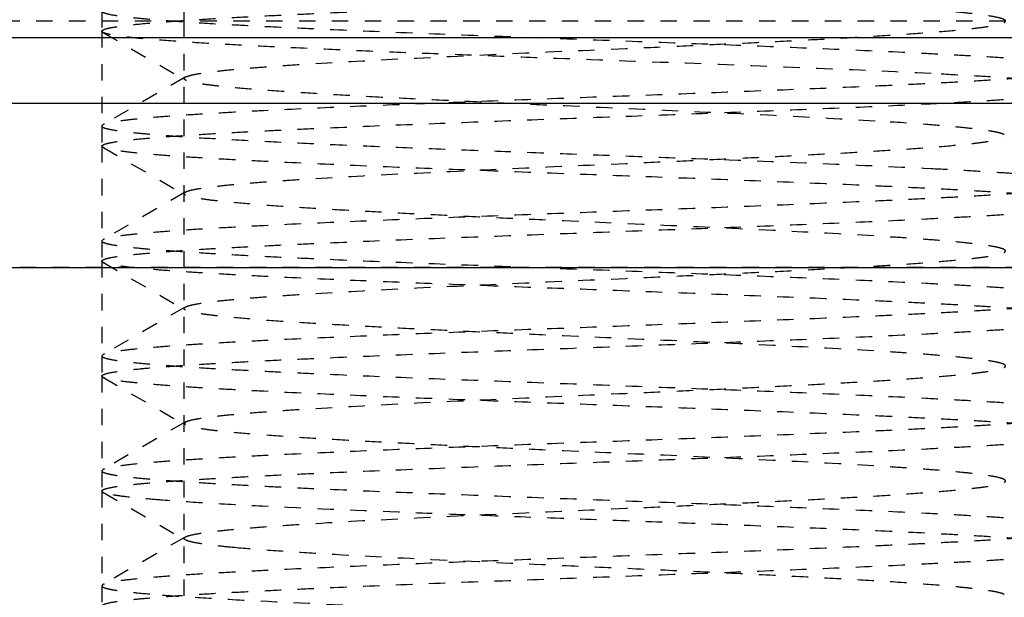
# Model space of a CAD drawing. Units: millimetres. Extents: x 210199 to 211673, y -29013 to -27123.
# Drawn here: x 210726 to 210732, y -27444 to -27441 of the extents above; entities that cross this region are included whole.
import ezdxf

# ---------------------------------------------------------------- set-up
doc = ezdxf.new("R2010")
doc.units = ezdxf.units.MM
doc.linetypes.add('HIDDEN', pattern=[0.2, 0.1, -0.1])
doc.layers.get('DEFPOINTS').update_dxf_attribs({"color": 4})
for name, color, linetype in [('02___PRT_ALL_AXES', 7, 'Continuous'), ('DEFAULT_2', 8, 'HIDDEN'), ('DIM', 7, 'Continuous')]:
    doc.layers.add(name, color=color, linetype=linetype)
doc.styles.get("Standard").update_dxf_attribs({"font": 'arial.ttf'})
doc.dimstyles.new('平面图', dxfattribs={"dimscale": 10, "dimtxt": 3, "dimasz": 1.5, "dimexe": 0.5, "dimexo": 0.2, "dimgap": 1, "dimtad": 1, "dimdec": 0, "dimdsep": 46, "dimtxsty": 'Standard', "dimcen": 0, "dimclrd": 256, "dimclre": 256, "dimclrt": 256, "dimazin": 2, "dimtfac": 1, "dimtdec": 0, "dimtmove": 0, "dimatfit": 3, "dimfxl": 1, "dimtzin": 0, "dimarcsym": 1})

# ---------------------------------------------------------------- blocks, each defined once
blk = doc.blocks.new('*D11')
at = {"layer": 'DEFPOINTS', "color": 0, "transparency": 16777216}
for p in [(211331.5557, -27430.4404), (210561.4826, -27447.7035), (211331.5557, -27536.9313)]:
    blk.add_point(p, dxfattribs=at)
at = {"layer": 'DIM', "lineweight": -2, "transparency": 16777216}
for p, q in [((211331.5557, -27432.4404), (211331.5557, -27541.9313)), ((210561.4826, -27449.7035), (210561.4826, -27541.9313)), ((210576.4826, -27536.9313), (211316.5557, -27536.9313))]:
    blk.add_line(p, q, dxfattribs=at)
at = {"layer": 'DIM', "transparency": 16777216}
for points in [[(210576.4826, -27534.4313), (210576.4826, -27539.4313), (210561.4826, -27536.9313)], [(211316.5557, -27534.4313), (211316.5557, -27539.4313), (211331.5557, -27536.9313)]]:
    blk.add_solid(points, dxfattribs=at)
at = {"layer": 'DIM', "transparency": 16777216, "insert": (210946.5191, -27511.6141), "char_height": 30, "attachment_point": 5}
blk.add_mtext('770', dxfattribs=at)
blk = doc.blocks.new('CG200A')
at = {"color": 7, "linetype": 'Continuous'}
for p, q in [((-33, 7.5), (-21, 7.5)), ((-75, 6.5), (-11, 6.5))]:
    blk.add_line(p, q, dxfattribs=at)
at = {"layer": '02___PRT_ALL_AXES', "color": 8, "linetype": 'HIDDEN'}
blk.add_line((-21, 6.5), (-33, 6.5), dxfattribs=at)
at = {"layer": 'DEFAULT_2', "color": 8, "linetype": 'HIDDEN'}
for p, q in [((-29.5, 10.9), (-29.5, 8)), ((-30, 8.0613), (-30, 7.9387)), ((-21.5, 8), (-32.5, 8)), ((-29.5, 8), (-29.5, -1.5)), ((-29.9938, 7.9315), (-30, 7.9387)), ((-30, 7.9387), (-30, 7.3613)), ((-29.9938, 7.9315), (-29.4926, 7.6414)), ((-29.4926, 7.6586), (-29.9938, 7.3685)), ((-29.9938, 7.3685), (-30, 7.3613)), ((-30, 7.3613), (-30, 7.2387)), ((-29.9938, 7.2315), (-30, 7.2387)), ((-30, 7.2387), (-30, 6.6613)), ((-29.9938, 7.2315), (-29.4926, 6.9414)), ((-29.4926, 6.9586), (-29.9938, 6.6685)), ((-29.9938, 6.6685), (-30, 6.6613)), ((-30, 6.6613), (-30, 6.5387)), ((-29.9938, 6.5315), (-30, 6.5387)), ((-30, 6.5387), (-30, 5.9613)), ((-29.9938, 6.5315), (-29.4926, 6.2414)), ((-29.4926, 6.2586), (-29.9938, 5.9685)), ((-29.9938, 5.9685), (-30, 5.9613)), ((-30, 5.9613), (-30, 5.8387)), ((-29.9938, 5.8315), (-30, 5.8387)), ((-30, 5.8387), (-30, 5.2613)), ((-29.9938, 5.8315), (-29.4926, 5.5414)), ((-29.4926, 5.5586), (-29.9938, 5.2685)), ((-29.4926, 5.5414), (-29.4926, 5.5586)), ((-29.9938, 5.2685), (-30, 5.2613)), ((-30, 5.2613), (-30, 5.1387)), ((-29.9938, 5.1315), (-30, 5.1387)), ((-30, 5.1387), (-30, 4.5613)), ((-29.9938, 5.1315), (-29.4926, 4.8414)), ((-29.4926, 4.8586), (-29.9938, 4.5685)), ((-29.9938, 4.5685), (-30, 4.5613)), ((-30, 4.5613), (-30, 4.4387))]:
    blk.add_line(p, q, dxfattribs=at)
for points, knots in [([(-24.5074, 8.0086), (-24.5111, 8.0107), (-24.5206, 8.0146), (-24.5469, 8.0222), (-24.5932, 8.031), (-24.6644, 8.041), (-24.7558, 8.0512), (-24.8668, 8.0614), (-24.9964, 8.0716), (-25.1434, 8.0819), (-25.4381, 8.1005), (-25.904, 8.1251), (-26.5479, 8.155), (-27.1157, 8.1801), (-27.5745, 8.2007), (-27.9061, 8.2162), (-28.22, 8.2316), (-28.5101, 8.247), (-28.7706, 8.2623), (-28.9964, 8.2776), (-29.1608, 8.2909), (-29.2717, 8.3018), (-29.3385, 8.3095), (-29.3939, 8.3171), (-29.4376, 8.3247), (-29.4694, 8.3321), (-29.4865, 8.3379), (-29.4926, 8.3414)], [0, 0, 0, 0, 0.002558, 0.006132, 0.016393, 0.030795, 0.049244, 0.071591, 0.09765, 0.127199, 0.159984, 0.274791, 0.407108, 0.54665, 0.615738, 0.682564, 0.745824, 0.804282, 0.856798, 0.902353, 0.940062, 0.955743, 0.969207, 0.980396, 0.989261, 0.995788, 1, 1, 1, 1]), ([(-30, 7.9387), (-30, 7.9408), (-29.9952, 7.9459), (-29.9768, 7.9533), (-29.9358, 7.9625), (-29.8675, 7.9724), (-29.7723, 7.9828), (-29.6517, 7.9932), (-29.5066, 8.0037), (-29.3384, 8.0143), (-29.1485, 8.0249), (-28.9388, 8.0355), (-28.6253, 8.0502), (-28.1996, 8.0681), (-27.6596, 8.0891), (-27.0952, 8.1102), (-26.5273, 8.1312), (-25.9769, 8.1522), (-25.4642, 8.1732), (-25.0692, 8.1912), (-24.7862, 8.206), (-24.6033, 8.2166), (-24.4426, 8.2271), (-24.3055, 8.2376), (-24.1933, 8.2481), (-24.1158, 8.2572), (-24.0671, 8.2649), (-24.0406, 8.2701), (-24.0209, 8.2752), (-24.0102, 8.2792), (-24.0062, 8.2815)], [0, 0, 0, 0, 0.001061, 0.003007, 0.010129, 0.021691, 0.037635, 0.057833, 0.082107, 0.110236, 0.141965, 0.177002, 0.215025, 0.298604, 0.389628, 0.484749, 0.58046, 0.673235, 0.759663, 0.836562, 0.870537, 0.901103, 0.92798, 0.950923, 0.969728, 0.98423, 0.989831, 0.994323, 0.997704, 1, 1, 1, 1]), ([(-30, 8.0613), (-30, 8.0592), (-29.9952, 8.0541), (-29.9768, 8.0467), (-29.9358, 8.0375), (-29.8675, 8.0276), (-29.7723, 8.0172), (-29.6517, 8.0068), (-29.5066, 7.9963), (-29.3384, 7.9857), (-29.1485, 7.9751), (-28.9388, 7.9645), (-28.6253, 7.9498), (-28.1996, 7.9319), (-27.6596, 7.9109), (-27.0952, 7.8898), (-26.5273, 7.8688), (-25.9769, 7.8478), (-25.4641, 7.8268), (-25.0692, 7.8088), (-24.7862, 7.794), (-24.6033, 7.7834), (-24.4426, 7.7729), (-24.3055, 7.7624), (-24.1933, 7.7519), (-24.1158, 7.7428), (-24.0671, 7.7351), (-24.0406, 7.7299), (-24.0209, 7.7248), (-24.0102, 7.7208), (-24.0062, 7.7185)], [0, 0, 0, 0, 0.001061, 0.003007, 0.010129, 0.021691, 0.037635, 0.057832, 0.082106, 0.110235, 0.141964, 0.177002, 0.215026, 0.298605, 0.38963, 0.484751, 0.580464, 0.673239, 0.759666, 0.836564, 0.870538, 0.901104, 0.927981, 0.950924, 0.969729, 0.98423, 0.989831, 0.994323, 0.997704, 1, 1, 1, 1]), ([(-29.4926, 7.6586), (-29.4889, 7.6607), (-29.4794, 7.6646), (-29.4531, 7.6722), (-29.4068, 7.681), (-29.3356, 7.691), (-29.2442, 7.7012), (-29.1332, 7.7114), (-29.0036, 7.7216), (-28.8566, 7.7319), (-28.5619, 7.7505), (-28.096, 7.7751), (-27.4521, 7.805), (-26.8843, 7.8301), (-26.4255, 7.8507), (-26.0939, 7.8662), (-25.78, 7.8816), (-25.4899, 7.897), (-25.2294, 7.9123), (-25.0036, 7.9276), (-24.8392, 7.9409), (-24.7283, 7.9518), (-24.6615, 7.9595), (-24.6061, 7.9671), (-24.5624, 7.9747), (-24.5306, 7.9821), (-24.5135, 7.9879), (-24.5074, 7.9914)], [0, 0, 0, 0, 0.002559, 0.006132, 0.016393, 0.030795, 0.049244, 0.071591, 0.097651, 0.127199, 0.159984, 0.274791, 0.407109, 0.54665, 0.615738, 0.682564, 0.745824, 0.804282, 0.856799, 0.902352, 0.940061, 0.955744, 0.969207, 0.980395, 0.989263, 0.995787, 1, 1, 1, 1]), ([(-24.5074, 7.9914), (-24.5041, 7.9933), (-24.4959, 8), (-24.5041, 8.0067), (-24.5074, 8.0086)], [0, 0, 0, 0, 0.499958, 1, 1, 1, 1]), ([(-24.9529, 7.68), (-25.1834, 7.6917), (-25.6802, 7.7136), (-26.4581, 7.7437), (-27.1444, 7.769), (-27.6988, 7.7898), (-28.0992, 7.8053), (-28.4778, 7.8209), (-28.8271, 7.8364), (-29.1401, 7.8518), (-29.4105, 7.8672), (-29.6067, 7.8805), (-29.7384, 7.8916), (-29.8171, 7.8993), (-29.8818, 7.907), (-29.9324, 7.9145), (-29.9682, 7.922), (-29.9873, 7.9278), (-29.9938, 7.9315)], [0, 0, 0, 0, 0.137115, 0.295438, 0.462476, 0.545136, 0.62503, 0.700574, 0.770269, 0.832733, 0.886728, 0.931193, 0.949571, 0.965261, 0.978185, 0.988293, 0.995555, 1, 1, 1, 1]), ([(-24, 7.7113), (-24, 7.7092), (-24.0048, 7.7041), (-24.0232, 7.6967), (-24.0642, 7.6875), (-24.1325, 7.6776), (-24.2277, 7.6672), (-24.3483, 7.6568), (-24.4934, 7.6463), (-24.6616, 7.6357), (-24.8515, 7.6251), (-25.0612, 7.6145), (-25.3747, 7.5998), (-25.8004, 7.5819), (-26.3405, 7.5609), (-26.9048, 7.5398), (-27.4727, 7.5188), (-28.0232, 7.4978), (-28.5359, 7.4768), (-28.9308, 7.4588), (-29.2138, 7.444), (-29.3967, 7.4334), (-29.5574, 7.4229), (-29.6945, 7.4124), (-29.8067, 7.4019), (-29.8842, 7.3928), (-29.9329, 7.3851), (-29.9594, 7.3799), (-29.9791, 7.3748), (-29.9898, 7.3708), (-29.9938, 7.3685)], [0, 0, 0, 0, 0.001061, 0.003007, 0.01013, 0.021691, 0.037636, 0.057833, 0.082107, 0.110236, 0.141966, 0.177004, 0.215029, 0.298612, 0.389637, 0.484757, 0.580469, 0.673244, 0.759669, 0.836564, 0.870537, 0.901104, 0.92798, 0.950924, 0.969729, 0.98423, 0.989832, 0.994323, 0.997704, 1, 1, 1, 1]), ([(-24, 7.5887), (-24, 7.591), (-24.0036, 7.5945), (-24.0093, 7.5976), (-24.0198, 7.6018), (-24.0378, 7.6066), (-24.0794, 7.615), (-24.1505, 7.6246), (-24.258, 7.6357), (-24.3943, 7.6468), (-24.558, 7.658), (-24.7472, 7.6693), (-24.8818, 7.6764), (-24.9529, 7.68)], [0, 0, 0, 0, 0.007211, 0.013126, 0.020874, 0.042133, 0.071258, 0.1531, 0.265915, 0.408597, 0.579724, 0.777611, 1, 1, 1, 1]), ([(-29.4926, 7.6414), (-29.4959, 7.6433), (-29.5041, 7.65), (-29.4959, 7.6567), (-29.4926, 7.6586)], [0, 0, 0, 0, 0.500032, 1, 1, 1, 1]), ([(-25.2941, 7.3913), (-25.485, 7.403), (-25.8964, 7.4247), (-26.5406, 7.4547), (-27.1092, 7.4798), (-27.5689, 7.5005), (-27.9014, 7.516), (-28.2161, 7.5314), (-28.507, 7.5468), (-28.7683, 7.5622), (-28.9948, 7.5775), (-29.1598, 7.5908), (-29.2711, 7.6018), (-29.3381, 7.6094), (-29.3936, 7.6171), (-29.4375, 7.6246), (-29.4693, 7.6321), (-29.4865, 7.6379), (-29.4926, 7.6414)], [0, 0, 0, 0, 0.136318, 0.293657, 0.459757, 0.542038, 0.621649, 0.697028, 0.766698, 0.829296, 0.8836, 0.928557, 0.94725, 0.963303, 0.976638, 0.987207, 0.994984, 1, 1, 1, 1]), ([(-30, 7.2387), (-30, 7.2408), (-29.9952, 7.2459), (-29.9768, 7.2533), (-29.9358, 7.2625), (-29.8675, 7.2724), (-29.7723, 7.2828), (-29.6517, 7.2932), (-29.5066, 7.3037), (-29.3384, 7.3143), (-29.1485, 7.3249), (-28.9388, 7.3355), (-28.6253, 7.3502), (-28.1996, 7.3681), (-27.6595, 7.3891), (-27.0952, 7.4102), (-26.5273, 7.4312), (-25.9769, 7.4522), (-25.4642, 7.4732), (-25.0692, 7.4912), (-24.7862, 7.506), (-24.6034, 7.5166), (-24.4426, 7.5271), (-24.3055, 7.5376), (-24.1933, 7.5481), (-24.1158, 7.5572), (-24.0671, 7.5649), (-24.0406, 7.5701), (-24.0209, 7.5752), (-24.0102, 7.5792), (-24.0062, 7.5815)], [0, 0, 0, 0, 0.001061, 0.003007, 0.01013, 0.021692, 0.037637, 0.057835, 0.08211, 0.110239, 0.141969, 0.177007, 0.215032, 0.298615, 0.389639, 0.484756, 0.580465, 0.67324, 0.759666, 0.836561, 0.870534, 0.9011, 0.927977, 0.950922, 0.969728, 0.984229, 0.989831, 0.994323, 0.997704, 1, 1, 1, 1]), ([(-24.5074, 7.3086), (-24.5111, 7.3107), (-24.5205, 7.3146), (-24.5466, 7.3222), (-24.5925, 7.3309), (-24.663, 7.3409), (-24.7536, 7.3509), (-24.8635, 7.3611), (-25.0457, 7.3756), (-25.1914, 7.3851), (-25.2941, 7.3913)], [0, 0, 0, 0, 0.016041, 0.038417, 0.102586, 0.192625, 0.307903, 0.447531, 0.61039, 1, 1, 1, 1]), ([(-30, 7.3613), (-30, 7.3598), (-29.9976, 7.3562), (-29.9911, 7.3526), (-29.9811, 7.3486), (-29.9602, 7.3427), (-29.9243, 7.3359), (-29.8696, 7.328), (-29.7999, 7.3202), (-29.7155, 7.3122), (-29.6167, 7.3042), (-29.4582, 7.2929), (-29.2287, 7.2792), (-28.9194, 7.2634), (-28.5698, 7.2474), (-28.1872, 7.2315), (-27.7796, 7.2155), (-27.3557, 7.1995), (-26.9243, 7.1835), (-26.3602, 7.1625), (-25.7032, 7.1372), (-25.1906, 7.1147), (-24.9529, 7.1027)], [0, 0, 0, 0, 0.000889, 0.002306, 0.004411, 0.007249, 0.015172, 0.026096, 0.039984, 0.056775, 0.076381, 0.098708, 0.151038, 0.212679, 0.282343, 0.358569, 0.439756, 0.524201, 0.610134, 0.695751, 0.858888, 1, 1, 1, 1]), ([(-29.4926, 6.9586), (-29.4889, 6.9607), (-29.4794, 6.9646), (-29.4531, 6.9722), (-29.4068, 6.981), (-29.3356, 6.991), (-29.2442, 7.0012), (-29.1332, 7.0114), (-29.0036, 7.0216), (-28.8566, 7.0319), (-28.5619, 7.0505), (-28.096, 7.0751), (-27.4521, 7.105), (-26.8843, 7.1301), (-26.4255, 7.1507), (-26.0939, 7.1662), (-25.78, 7.1816), (-25.4899, 7.197), (-25.2294, 7.2123), (-25.0036, 7.2276), (-24.8392, 7.2409), (-24.7283, 7.2518), (-24.6615, 7.2595), (-24.6061, 7.2671), (-24.5624, 7.2747), (-24.5306, 7.2821), (-24.5135, 7.2879), (-24.5074, 7.2914)], [0, 0, 0, 0, 0.002558, 0.006131, 0.016393, 0.030794, 0.049244, 0.07159, 0.09765, 0.127199, 0.159984, 0.274791, 0.407108, 0.54665, 0.615738, 0.682564, 0.745823, 0.804281, 0.856798, 0.902353, 0.940061, 0.955743, 0.969206, 0.980395, 0.989261, 0.995787, 1, 1, 1, 1]), ([(-24, 6.8887), (-24, 6.8908), (-24.0048, 6.8959), (-24.0232, 6.9033), (-24.0642, 6.9125), (-24.1325, 6.9224), (-24.2277, 6.9328), (-24.3483, 6.9432), (-24.4934, 6.9537), (-24.6616, 6.9643), (-24.8515, 6.9749), (-25.0612, 6.9855), (-25.3747, 7.0002), (-25.8004, 7.0181), (-26.3405, 7.0391), (-26.9048, 7.0602), (-27.4727, 7.0812), (-28.0232, 7.1022), (-28.5359, 7.1232), (-28.9308, 7.1412), (-29.2138, 7.156), (-29.3967, 7.1666), (-29.5574, 7.1771), (-29.6945, 7.1876), (-29.8067, 7.1981), (-29.8842, 7.2072), (-29.9329, 7.2149), (-29.9594, 7.2201), (-29.9791, 7.2252), (-29.9898, 7.2292), (-29.9938, 7.2315)], [0, 0, 0, 0, 0.001061, 0.003007, 0.010129, 0.021691, 0.037636, 0.057833, 0.082107, 0.110236, 0.141966, 0.177004, 0.215029, 0.298612, 0.389636, 0.484757, 0.580469, 0.673244, 0.759669, 0.836564, 0.870538, 0.901104, 0.92798, 0.950924, 0.969729, 0.98423, 0.989832, 0.994323, 0.997704, 1, 1, 1, 1]), ([(-24.9529, 7.1027), (-24.8871, 7.0993), (-24.7619, 7.0927), (-24.5847, 7.0823), (-24.4291, 7.0719), (-24.2963, 7.0616), (-24.1877, 7.0513), (-24.1127, 7.0424), (-24.0655, 7.0348), (-24.0397, 7.0297), (-24.0206, 7.0247), (-24.0101, 7.0207), (-24.0062, 7.0185)], [0, 0, 0, 0, 0.207886, 0.394925, 0.559253, 0.699495, 0.814472, 0.903189, 0.937495, 0.965036, 0.985821, 1, 1, 1, 1]), ([(-24, 7.0113), (-24, 7.0092), (-24.0048, 7.0041), (-24.0232, 6.9967), (-24.0642, 6.9875), (-24.1325, 6.9776), (-24.2277, 6.9672), (-24.3483, 6.9568), (-24.4934, 6.9463), (-24.6616, 6.9357), (-24.8515, 6.9251), (-25.0612, 6.9145), (-25.3747, 6.8998), (-25.8004, 6.8819), (-26.3404, 6.8609), (-26.9048, 6.8398), (-27.4727, 6.8188), (-28.0231, 6.7978), (-28.5358, 6.7768), (-28.9308, 6.7588), (-29.2138, 6.744), (-29.3966, 6.7334), (-29.5574, 6.7229), (-29.6945, 6.7124), (-29.8067, 6.7019), (-29.8842, 6.6928), (-29.9329, 6.6851), (-29.9594, 6.6799), (-29.9791, 6.6748), (-29.9898, 6.6708), (-29.9938, 6.6685)], [0, 0, 0, 0, 0.001061, 0.003007, 0.01013, 0.021692, 0.037637, 0.057835, 0.08211, 0.110239, 0.141968, 0.177005, 0.215028, 0.298608, 0.389632, 0.48475, 0.580459, 0.673233, 0.759661, 0.836559, 0.870534, 0.9011, 0.927977, 0.950922, 0.969728, 0.984229, 0.989831, 0.994323, 0.997704, 1, 1, 1, 1]), ([(-29.4926, 6.9414), (-29.4959, 6.9433), (-29.5041, 6.95), (-29.4959, 6.9567), (-29.4926, 6.9586)], [0, 0, 0, 0, 0.499982, 1, 1, 1, 1]), ([(-24.5074, 6.6086), (-24.5111, 6.6107), (-24.5206, 6.6146), (-24.5469, 6.6222), (-24.5932, 6.631), (-24.6644, 6.641), (-24.7558, 6.6512), (-24.8668, 6.6614), (-24.9964, 6.6716), (-25.1434, 6.6819), (-25.4381, 6.7005), (-25.904, 6.7251), (-26.5479, 6.755), (-27.1157, 6.7801), (-27.5745, 6.8007), (-27.9061, 6.8162), (-28.22, 6.8316), (-28.5101, 6.847), (-28.7706, 6.8623), (-28.9964, 6.8776), (-29.1608, 6.8909), (-29.2717, 6.9018), (-29.3385, 6.9095), (-29.3939, 6.9171), (-29.4376, 6.9247), (-29.4694, 6.9321), (-29.4865, 6.9379), (-29.4926, 6.9414)], [0, 0, 0, 0, 0.00256, 0.006133, 0.016393, 0.030796, 0.049244, 0.071592, 0.097651, 0.1272, 0.159985, 0.274792, 0.407109, 0.546651, 0.615739, 0.682565, 0.745824, 0.804283, 0.856799, 0.902353, 0.940062, 0.955743, 0.969208, 0.980395, 0.989263, 0.995788, 1, 1, 1, 1]), ([(-30, 6.5387), (-30, 6.5408), (-29.9952, 6.5459), (-29.9768, 6.5533), (-29.9358, 6.5625), (-29.8675, 6.5724), (-29.7723, 6.5828), (-29.6517, 6.5932), (-29.5066, 6.6037), (-29.3384, 6.6143), (-29.1485, 6.6249), (-28.9388, 6.6355), (-28.6253, 6.6502), (-28.1996, 6.6681), (-27.6596, 6.6891), (-27.0952, 6.7102), (-26.5273, 6.7312), (-25.9769, 6.7522), (-25.4641, 6.7732), (-25.0692, 6.7912), (-24.7862, 6.806), (-24.6033, 6.8166), (-24.4426, 6.8271), (-24.3055, 6.8376), (-24.1933, 6.8481), (-24.1158, 6.8572), (-24.0671, 6.8649), (-24.0406, 6.8701), (-24.0209, 6.8752), (-24.0102, 6.8792), (-24.0062, 6.8815)], [0, 0, 0, 0, 0.001061, 0.003007, 0.010129, 0.021691, 0.037635, 0.057832, 0.082106, 0.110235, 0.141964, 0.177002, 0.215026, 0.298605, 0.389629, 0.48475, 0.580463, 0.673239, 0.759665, 0.836564, 0.870538, 0.901104, 0.927981, 0.950924, 0.969729, 0.98423, 0.989831, 0.994323, 0.997704, 1, 1, 1, 1]), ([(-30, 6.6613), (-30, 6.6592), (-29.9952, 6.6541), (-29.9768, 6.6467), (-29.9358, 6.6375), (-29.8675, 6.6276), (-29.7723, 6.6172), (-29.6517, 6.6068), (-29.5066, 6.5963), (-29.3384, 6.5857), (-29.1485, 6.5751), (-28.9388, 6.5645), (-28.6253, 6.5498), (-28.1996, 6.5319), (-27.6596, 6.5109), (-27.0952, 6.4898), (-26.5273, 6.4688), (-25.9769, 6.4478), (-25.4642, 6.4268), (-25.0692, 6.4088), (-24.7862, 6.394), (-24.6033, 6.3834), (-24.4426, 6.3729), (-24.3055, 6.3624), (-24.1933, 6.3519), (-24.1158, 6.3428), (-24.0671, 6.3351), (-24.0406, 6.3299), (-24.0209, 6.3248), (-24.0102, 6.3208), (-24.0062, 6.3185)], [0, 0, 0, 0, 0.001061, 0.003007, 0.010129, 0.021691, 0.037635, 0.057832, 0.082106, 0.110235, 0.141965, 0.177002, 0.215025, 0.298604, 0.389628, 0.484748, 0.58046, 0.673236, 0.759664, 0.836563, 0.870537, 0.901104, 0.92798, 0.950924, 0.969728, 0.98423, 0.989831, 0.994323, 0.997704, 1, 1, 1, 1]), ([(-24.5074, 6.5914), (-24.5041, 6.5933), (-24.4959, 6.6), (-24.5041, 6.6067), (-24.5074, 6.6086)], [0, 0, 0, 0, 0.500044, 1, 1, 1, 1]), ([(-29.4926, 6.2586), (-29.4889, 6.2607), (-29.4794, 6.2646), (-29.4531, 6.2722), (-29.4068, 6.281), (-29.3356, 6.291), (-29.2442, 6.3012), (-29.1332, 6.3114), (-29.0036, 6.3216), (-28.8566, 6.3319), (-28.5619, 6.3505), (-28.096, 6.3751), (-27.4521, 6.405), (-26.8843, 6.4301), (-26.4255, 6.4507), (-26.0939, 6.4662), (-25.78, 6.4816), (-25.4899, 6.497), (-25.2294, 6.5123), (-25.0036, 6.5276), (-24.8392, 6.5409), (-24.7283, 6.5518), (-24.6615, 6.5595), (-24.6061, 6.5671), (-24.5624, 6.5747), (-24.5306, 6.5821), (-24.5135, 6.5879), (-24.5074, 6.5914)], [0, 0, 0, 0, 0.002558, 0.006132, 0.016393, 0.030796, 0.049244, 0.071591, 0.09765, 0.1272, 0.159984, 0.274792, 0.407109, 0.546651, 0.615738, 0.682565, 0.745824, 0.804282, 0.856799, 0.902353, 0.940063, 0.955743, 0.969208, 0.980396, 0.989262, 0.995788, 1, 1, 1, 1]), ([(-24, 6.1887), (-24, 6.1908), (-24.0048, 6.1959), (-24.0232, 6.2033), (-24.0642, 6.2125), (-24.1325, 6.2224), (-24.2277, 6.2328), (-24.3483, 6.2432), (-24.4934, 6.2537), (-24.6616, 6.2643), (-24.8515, 6.2749), (-25.0612, 6.2855), (-25.3747, 6.3002), (-25.8004, 6.3181), (-26.3404, 6.3391), (-26.9048, 6.3602), (-27.4726, 6.3812), (-28.0231, 6.4022), (-28.5358, 6.4232), (-28.9308, 6.4412), (-29.2138, 6.456), (-29.3966, 6.4666), (-29.5574, 6.4771), (-29.6945, 6.4876), (-29.8067, 6.4981), (-29.8842, 6.5072), (-29.9329, 6.5149), (-29.9594, 6.5201), (-29.9791, 6.5252), (-29.9898, 6.5292), (-29.9938, 6.5315)], [0, 0, 0, 0, 0.001061, 0.003007, 0.010129, 0.021691, 0.037636, 0.057834, 0.082108, 0.110237, 0.141967, 0.177003, 0.215026, 0.298606, 0.38963, 0.484749, 0.580458, 0.673233, 0.759661, 0.83656, 0.870535, 0.901101, 0.927978, 0.950922, 0.969728, 0.984229, 0.989831, 0.994323, 0.997704, 1, 1, 1, 1]), ([(-24, 6.3113), (-24, 6.3092), (-24.0048, 6.3041), (-24.0232, 6.2967), (-24.0642, 6.2875), (-24.1325, 6.2776), (-24.2277, 6.2672), (-24.3483, 6.2568), (-24.4934, 6.2463), (-24.6616, 6.2357), (-24.8515, 6.2251), (-25.0612, 6.2145), (-25.3747, 6.1998), (-25.8004, 6.1819), (-26.3404, 6.1609), (-26.9048, 6.1398), (-27.4727, 6.1188), (-28.0232, 6.0978), (-28.5359, 6.0768), (-28.9308, 6.0588), (-29.2138, 6.044), (-29.3967, 6.0334), (-29.5574, 6.0229), (-29.6945, 6.0124), (-29.8067, 6.0019), (-29.8842, 5.9928), (-29.9329, 5.9851), (-29.9594, 5.9799), (-29.9791, 5.9748), (-29.9898, 5.9708), (-29.9938, 5.9685)], [0, 0, 0, 0, 0.001061, 0.003007, 0.010129, 0.021691, 0.037635, 0.057832, 0.082106, 0.110235, 0.141965, 0.177003, 0.215027, 0.298609, 0.389634, 0.484755, 0.580468, 0.673243, 0.759668, 0.836565, 0.870538, 0.901104, 0.927981, 0.950925, 0.969729, 0.98423, 0.989832, 0.994323, 0.997704, 1, 1, 1, 1]), ([(-29.4926, 6.2414), (-29.4959, 6.2433), (-29.5041, 6.25), (-29.4959, 6.2567), (-29.4926, 6.2586)], [0, 0, 0, 0, 0.499956, 1, 1, 1, 1]), ([(-24.5074, 5.9086), (-24.5111, 5.9107), (-24.5206, 5.9146), (-24.5469, 5.9222), (-24.5932, 5.931), (-24.6644, 5.941), (-24.7558, 5.9512), (-24.8668, 5.9614), (-24.9964, 5.9716), (-25.1434, 5.9819), (-25.4381, 6.0005), (-25.904, 6.0251), (-26.5479, 6.055), (-27.1157, 6.0801), (-27.5745, 6.1007), (-27.9061, 6.1162), (-28.22, 6.1316), (-28.5101, 6.147), (-28.7706, 6.1623), (-28.9964, 6.1776), (-29.1608, 6.1909), (-29.2717, 6.2018), (-29.3385, 6.2095), (-29.3939, 6.2171), (-29.4376, 6.2247), (-29.4694, 6.2321), (-29.4865, 6.2379), (-29.4926, 6.2414)], [0, 0, 0, 0, 0.002559, 0.006132, 0.016393, 0.030795, 0.049244, 0.07159, 0.097651, 0.127199, 0.159984, 0.274791, 0.407108, 0.54665, 0.615738, 0.682564, 0.745823, 0.804282, 0.856799, 0.902352, 0.940061, 0.955743, 0.969207, 0.980395, 0.989262, 0.995787, 1, 1, 1, 1]), ([(-30, 5.8387), (-30, 5.8408), (-29.9952, 5.8459), (-29.9768, 5.8533), (-29.9358, 5.8625), (-29.8675, 5.8724), (-29.7723, 5.8828), (-29.6517, 5.8932), (-29.5066, 5.9037), (-29.3384, 5.9143), (-29.1485, 5.9249), (-28.9388, 5.9355), (-28.6253, 5.9502), (-28.1996, 5.9681), (-27.6595, 5.9891), (-27.0952, 6.0102), (-26.5273, 6.0312), (-25.9769, 6.0522), (-25.4642, 6.0732), (-25.0692, 6.0912), (-24.7862, 6.106), (-24.6034, 6.1166), (-24.4426, 6.1271), (-24.3055, 6.1376), (-24.1933, 6.1481), (-24.1158, 6.1572), (-24.0671, 6.1649), (-24.0406, 6.1701), (-24.0209, 6.1752), (-24.0102, 6.1792), (-24.0062, 6.1815)], [0, 0, 0, 0, 0.001061, 0.003007, 0.01013, 0.021692, 0.037637, 0.057835, 0.08211, 0.110239, 0.141969, 0.177006, 0.215031, 0.298613, 0.389637, 0.484754, 0.580463, 0.673237, 0.759664, 0.836561, 0.870534, 0.9011, 0.927977, 0.950921, 0.969727, 0.984229, 0.989831, 0.994322, 0.997704, 1, 1, 1, 1]), ([(-30, 5.9613), (-30, 5.9592), (-29.9952, 5.9541), (-29.9768, 5.9467), (-29.9358, 5.9375), (-29.8675, 5.9276), (-29.7723, 5.9172), (-29.6517, 5.9068), (-29.5066, 5.8963), (-29.3384, 5.8857), (-29.1485, 5.8751), (-28.9388, 5.8645), (-28.6253, 5.8498), (-28.1996, 5.8319), (-27.6595, 5.8109), (-27.0952, 5.7898), (-26.5273, 5.7688), (-25.9769, 5.7478), (-25.4641, 5.7268), (-25.0692, 5.7088), (-24.7862, 5.694), (-24.6033, 5.6834), (-24.4426, 5.6729), (-24.3055, 5.6624), (-24.1933, 5.6519), (-24.1158, 5.6428), (-24.0671, 5.6351), (-24.0406, 5.6299), (-24.0209, 5.6248), (-24.0102, 5.6208), (-24.0062, 5.6185)], [0, 0, 0, 0, 0.001061, 0.003007, 0.01013, 0.021692, 0.037637, 0.057835, 0.082109, 0.110238, 0.141968, 0.177007, 0.215032, 0.298615, 0.389639, 0.484757, 0.580467, 0.673242, 0.759668, 0.836563, 0.870536, 0.901102, 0.927979, 0.950923, 0.969728, 0.98423, 0.989831, 0.994323, 0.997704, 1, 1, 1, 1]), ([(-29.4926, 5.5586), (-29.4889, 5.5607), (-29.4794, 5.5646), (-29.4531, 5.5722), (-29.4068, 5.581), (-29.3356, 5.591), (-29.2442, 5.6012), (-29.1332, 5.6114), (-29.0036, 5.6216), (-28.8566, 5.6319), (-28.5619, 5.6505), (-28.096, 5.6751), (-27.4521, 5.705), (-26.8843, 5.7301), (-26.4255, 5.7507), (-26.0939, 5.7662), (-25.78, 5.7816), (-25.4899, 5.797), (-25.2294, 5.8123), (-25.0036, 5.8276), (-24.8392, 5.8409), (-24.7283, 5.8518), (-24.6615, 5.8595), (-24.6061, 5.8671), (-24.5624, 5.8747), (-24.5306, 5.8821), (-24.5135, 5.8879), (-24.5074, 5.8914)], [0, 0, 0, 0, 0.00256, 0.006134, 0.016393, 0.030797, 0.049244, 0.071592, 0.097651, 0.127201, 0.159984, 0.274792, 0.407109, 0.546651, 0.615739, 0.682565, 0.745825, 0.804283, 0.856799, 0.902353, 0.940063, 0.955743, 0.969209, 0.980395, 0.989263, 0.995789, 1, 1, 1, 1]), ([(-24.5074, 5.8914), (-24.5041, 5.8933), (-24.4959, 5.9), (-24.5041, 5.9067), (-24.5074, 5.9086)], [0, 0, 0, 0, 0.500017, 1, 1, 1, 1]), ([(-24, 5.4887), (-24, 5.4908), (-24.0048, 5.4959), (-24.0232, 5.5033), (-24.0642, 5.5125), (-24.1325, 5.5224), (-24.2277, 5.5328), (-24.3483, 5.5432), (-24.4934, 5.5537), (-24.6616, 5.5643), (-24.8515, 5.5749), (-25.0612, 5.5855), (-25.3747, 5.6002), (-25.8004, 5.6181), (-26.3405, 5.6391), (-26.9048, 5.6602), (-27.4727, 5.6812), (-28.0232, 5.7022), (-28.5359, 5.7232), (-28.9308, 5.7412), (-29.2138, 5.756), (-29.3967, 5.7666), (-29.5574, 5.7771), (-29.6945, 5.7876), (-29.8067, 5.7981), (-29.8842, 5.8072), (-29.9329, 5.8149), (-29.9594, 5.8201), (-29.9791, 5.8252), (-29.9898, 5.8292), (-29.9938, 5.8315)], [0, 0, 0, 0, 0.001061, 0.003007, 0.01013, 0.021692, 0.037636, 0.057834, 0.082108, 0.110237, 0.141967, 0.177005, 0.21503, 0.298613, 0.389638, 0.484757, 0.580468, 0.673243, 0.759668, 0.836563, 0.870537, 0.901103, 0.92798, 0.950924, 0.969729, 0.98423, 0.989832, 0.994323, 0.997704, 1, 1, 1, 1]), ([(-24, 5.6113), (-24, 5.6092), (-24.0048, 5.6041), (-24.0232, 5.5967), (-24.0642, 5.5875), (-24.1325, 5.5776), (-24.2277, 5.5672), (-24.3483, 5.5568), (-24.4934, 5.5463), (-24.6616, 5.5357), (-24.8515, 5.5251), (-25.0612, 5.5145), (-25.3747, 5.4998), (-25.8004, 5.4819), (-26.3404, 5.4609), (-26.9048, 5.4398), (-27.4727, 5.4188), (-28.0231, 5.3978), (-28.5358, 5.3768), (-28.9308, 5.3588), (-29.2138, 5.344), (-29.3966, 5.3334), (-29.5574, 5.3229), (-29.6945, 5.3124), (-29.8067, 5.3019), (-29.8842, 5.2928), (-29.9329, 5.2851), (-29.9594, 5.2799), (-29.9791, 5.2748), (-29.9898, 5.2708), (-29.9938, 5.2685)], [0, 0, 0, 0, 0.001061, 0.003007, 0.01013, 0.021692, 0.037637, 0.057835, 0.08211, 0.110239, 0.141969, 0.177006, 0.21503, 0.298611, 0.389635, 0.484753, 0.580461, 0.673235, 0.759662, 0.83656, 0.870534, 0.9011, 0.927977, 0.950921, 0.969727, 0.984229, 0.989831, 0.994322, 0.997704, 1, 1, 1, 1]), ([(-24.5074, 5.2086), (-24.5111, 5.2107), (-24.5206, 5.2146), (-24.5469, 5.2222), (-24.5932, 5.231), (-24.6644, 5.241), (-24.7558, 5.2512), (-24.8668, 5.2614), (-24.9964, 5.2716), (-25.1434, 5.2819), (-25.4381, 5.3005), (-25.904, 5.3251), (-26.5479, 5.355), (-27.1157, 5.3801), (-27.5745, 5.4007), (-27.9061, 5.4162), (-28.22, 5.4316), (-28.5101, 5.447), (-28.7706, 5.4623), (-28.9964, 5.4776), (-29.1608, 5.4909), (-29.2717, 5.5018), (-29.3385, 5.5095), (-29.3939, 5.5171), (-29.4376, 5.5247), (-29.4694, 5.5321), (-29.4865, 5.5379), (-29.4926, 5.5414)], [0, 0, 0, 0, 0.002558, 0.006131, 0.016393, 0.030795, 0.049244, 0.07159, 0.09765, 0.127199, 0.159984, 0.274791, 0.407108, 0.54665, 0.615738, 0.682564, 0.745823, 0.804281, 0.856798, 0.902353, 0.940062, 0.955743, 0.969207, 0.980395, 0.989261, 0.995787, 1, 1, 1, 1]), ([(-30, 5.1387), (-30, 5.1408), (-29.9952, 5.1459), (-29.9768, 5.1533), (-29.9358, 5.1625), (-29.8675, 5.1724), (-29.7723, 5.1828), (-29.6517, 5.1932), (-29.5066, 5.2037), (-29.3384, 5.2143), (-29.1485, 5.2249), (-28.9388, 5.2355), (-28.6253, 5.2502), (-28.1996, 5.2681), (-27.6596, 5.2891), (-27.0952, 5.3102), (-26.5273, 5.3312), (-25.9769, 5.3522), (-25.4641, 5.3732), (-25.0692, 5.3912), (-24.7862, 5.406), (-24.6033, 5.4166), (-24.4426, 5.4271), (-24.3055, 5.4376), (-24.1933, 5.4481), (-24.1158, 5.4572), (-24.0671, 5.4649), (-24.0406, 5.4701), (-24.0209, 5.4752), (-24.0102, 5.4792), (-24.0062, 5.4815)], [0, 0, 0, 0, 0.001061, 0.003007, 0.010129, 0.021691, 0.037635, 0.057832, 0.082106, 0.110235, 0.141965, 0.177002, 0.215027, 0.298607, 0.389631, 0.484753, 0.580465, 0.673241, 0.759667, 0.836564, 0.870538, 0.901104, 0.927981, 0.950924, 0.969729, 0.98423, 0.989832, 0.994323, 0.997704, 1, 1, 1, 1]), ([(-30, 5.2613), (-30, 5.2592), (-29.9952, 5.2541), (-29.9768, 5.2467), (-29.9358, 5.2375), (-29.8675, 5.2276), (-29.7723, 5.2172), (-29.6517, 5.2068), (-29.5066, 5.1963), (-29.3384, 5.1857), (-29.1485, 5.1751), (-28.9388, 5.1645), (-28.6253, 5.1498), (-28.1996, 5.1319), (-27.6596, 5.1109), (-27.0952, 5.0898), (-26.5273, 5.0688), (-25.9769, 5.0478), (-25.4642, 5.0268), (-25.0692, 5.0088), (-24.7862, 4.994), (-24.6033, 4.9834), (-24.4426, 4.9729), (-24.3055, 4.9624), (-24.1933, 4.9519), (-24.1158, 4.9428), (-24.0671, 4.9351), (-24.0406, 4.9299), (-24.0209, 4.9248), (-24.0102, 4.9208), (-24.0062, 4.9185)], [0, 0, 0, 0, 0.001061, 0.003007, 0.010129, 0.021691, 0.037636, 0.057833, 0.082107, 0.110236, 0.141966, 0.177003, 0.215026, 0.298605, 0.389629, 0.484749, 0.580459, 0.673234, 0.759662, 0.836561, 0.870536, 0.901102, 0.927979, 0.950923, 0.969728, 0.984229, 0.989831, 0.994323, 0.997704, 1, 1, 1, 1]), ([(-29.4926, 4.8586), (-29.4889, 4.8607), (-29.4794, 4.8646), (-29.4531, 4.8722), (-29.4068, 4.881), (-29.3356, 4.891), (-29.2442, 4.9012), (-29.1332, 4.9114), (-29.0036, 4.9216), (-28.8566, 4.9319), (-28.5619, 4.9505), (-28.096, 4.9751), (-27.4521, 5.005), (-26.8843, 5.0301), (-26.4255, 5.0507), (-26.0939, 5.0662), (-25.78, 5.0816), (-25.4899, 5.097), (-25.2294, 5.1123), (-25.0036, 5.1276), (-24.8392, 5.1409), (-24.7283, 5.1518), (-24.6615, 5.1595), (-24.6061, 5.1671), (-24.5624, 5.1747), (-24.5306, 5.1821), (-24.5135, 5.1879), (-24.5074, 5.1914)], [0, 0, 0, 0, 0.00256, 0.006133, 0.016394, 0.030796, 0.049244, 0.071591, 0.097651, 0.1272, 0.159985, 0.274791, 0.407109, 0.546651, 0.615738, 0.682564, 0.745824, 0.804283, 0.856799, 0.902353, 0.940062, 0.955744, 0.969208, 0.980395, 0.989263, 0.995787, 1, 1, 1, 1]), ([(-24.5074, 5.1914), (-24.5041, 5.1933), (-24.4959, 5.2), (-24.5041, 5.2067), (-24.5074, 5.2086)], [0, 0, 0, 0, 0.499967, 1, 1, 1, 1]), ([(-29.6318, 5.0829), (-29.6789, 5.0865), (-29.7621, 5.0935), (-29.859, 5.1039), (-29.9196, 5.1126), (-29.9523, 5.1185), (-29.9762, 5.1243), (-29.9892, 5.1288), (-29.9938, 5.1315)], [0, 0, 0, 0, 0.386888, 0.684188, 0.798193, 0.888779, 0.955917, 1, 1, 1, 1]), ([(-24, 4.7887), (-24, 4.7904), (-24.0033, 4.7947), (-24.017, 4.8013), (-24.0472, 4.8091), (-24.0978, 4.8176), (-24.1683, 4.8265), (-24.258, 4.8355), (-24.3663, 4.8445), (-24.4925, 4.8536), (-24.6358, 4.8627), (-24.7952, 4.8718), (-25.0366, 4.8845), (-25.3697, 4.9), (-25.8003, 4.9181), (-26.2635, 4.9362), (-26.7468, 4.9543), (-27.2369, 4.9724), (-27.7206, 4.9906), (-28.3153, 5.0138), (-28.8595, 5.037), (-29.3382, 5.0626), (-29.5411, 5.0759), (-29.6318, 5.0829)], [0, 0, 0, 0, 0.000931, 0.002514, 0.008167, 0.017296, 0.029891, 0.045887, 0.065181, 0.08765, 0.113141, 0.141485, 0.172489, 0.241623, 0.31867, 0.401542, 0.487993, 0.575674, 0.662202, 0.745231, 0.89194, 0.951641, 1, 1, 1, 1]), ([(-24, 4.9113), (-24, 4.9092), (-24.0048, 4.9041), (-24.0232, 4.8967), (-24.0642, 4.8875), (-24.1325, 4.8776), (-24.2277, 4.8672), (-24.3483, 4.8568), (-24.4934, 4.8463), (-24.6616, 4.8357), (-24.8515, 4.8251), (-25.0612, 4.8145), (-25.3747, 4.7998), (-25.8004, 4.7819), (-26.3404, 4.7609), (-26.9048, 4.7398), (-27.4727, 4.7188), (-28.0231, 4.6978), (-28.5359, 4.6768), (-28.9308, 4.6588), (-29.2138, 4.644), (-29.3967, 4.6334), (-29.5574, 4.6229), (-29.6945, 4.6124), (-29.8067, 4.6019), (-29.8842, 4.5928), (-29.9329, 4.5851), (-29.9594, 4.5799), (-29.9791, 4.5748), (-29.9898, 4.5708), (-29.9938, 4.5685)], [0, 0, 0, 0, 0.001061, 0.003007, 0.010129, 0.021691, 0.037635, 0.057832, 0.082106, 0.110235, 0.141965, 0.177002, 0.215027, 0.298607, 0.389631, 0.484752, 0.580465, 0.673241, 0.759667, 0.836564, 0.870538, 0.901104, 0.927981, 0.950924, 0.969729, 0.98423, 0.989832, 0.994323, 0.997704, 1, 1, 1, 1]), ([(-29.4926, 4.8414), (-29.4958, 4.8433), (-29.5041, 4.85), (-29.4959, 4.8567), (-29.4926, 4.8586)], [0, 0, 0, 0, 0.500097, 1, 1, 1, 1]), ([(-29.1932, 4.7942), (-29.2314, 4.7978), (-29.2993, 4.8046), (-29.3877, 4.8159), (-29.445, 4.8258), (-29.4769, 4.8345), (-29.4883, 4.8389), (-29.4926, 4.8414)], [0, 0, 0, 0, 0.378744, 0.673321, 0.880456, 0.951022, 1, 1, 1, 1]), ([(-24.5074, 4.5086), (-24.5146, 4.5128), (-24.5357, 4.5193), (-24.5749, 4.5278), (-24.6298, 4.5364), (-24.6998, 4.5451), (-24.7845, 4.5539), (-24.9252, 4.5664), (-25.1332, 4.5816), (-25.4173, 4.599), (-25.742, 4.6165), (-26.0989, 4.6341), (-26.4789, 4.6517), (-26.8722, 4.6693), (-27.3942, 4.6925), (-28.0051, 4.7204), (-28.5726, 4.7497), (-28.9569, 4.7746), (-29.1201, 4.7874), (-29.1932, 4.7942)], [0, 0, 0, 0, 0.005331, 0.013899, 0.025724, 0.040763, 0.058928, 0.080113, 0.130991, 0.192116, 0.261934, 0.338665, 0.420347, 0.504894, 0.590143, 0.754065, 0.89546, 0.953102, 1, 1, 1, 1]), ([(-30, 4.4387), (-30, 4.4408), (-29.9952, 4.4459), (-29.9768, 4.4533), (-29.9358, 4.4625), (-29.8675, 4.4724), (-29.7723, 4.4828), (-29.6517, 4.4932), (-29.5066, 4.5037), (-29.3384, 4.5143), (-29.1485, 4.5249), (-28.9388, 4.5355), (-28.6253, 4.5502), (-28.1996, 4.5681), (-27.6596, 4.5891), (-27.0952, 4.6102), (-26.5273, 4.6312), (-25.9769, 4.6522), (-25.4642, 4.6732), (-25.0692, 4.6912), (-24.7862, 4.706), (-24.6034, 4.7166), (-24.4426, 4.7271), (-24.3055, 4.7376), (-24.1933, 4.7481), (-24.1158, 4.7572), (-24.0671, 4.7649), (-24.0406, 4.7701), (-24.0209, 4.7752), (-24.0102, 4.7792), (-24.0062, 4.7815)], [0, 0, 0, 0, 0.001061, 0.003007, 0.01013, 0.021692, 0.037637, 0.057835, 0.08211, 0.110239, 0.141968, 0.177005, 0.215029, 0.29861, 0.389634, 0.484752, 0.58046, 0.673234, 0.759662, 0.83656, 0.870534, 0.9011, 0.927977, 0.950922, 0.969727, 0.984229, 0.989831, 0.994322, 0.997704, 1, 1, 1, 1]), ([(-30, 4.5613), (-30, 4.5583), (-29.9942, 4.554), (-29.9861, 4.5505), (-29.9704, 4.5452), (-29.9437, 4.5394), (-29.9028, 4.5326), (-29.8507, 4.5258), (-29.7592, 4.5159), (-29.6849, 4.5097), (-29.6318, 4.5055)], [0, 0, 0, 0, 0.024266, 0.045885, 0.074728, 0.154777, 0.26492, 0.405014, 0.574656, 1, 1, 1, 1]), ([(-29.6318, 4.5055), (-29.5436, 4.4987), (-29.3466, 4.4858), (-28.8825, 4.4608), (-28.1972, 4.4313), (-27.4598, 4.4034), (-26.8301, 4.38), (-26.3562, 4.3623), (-25.8989, 4.3446), (-25.4701, 4.327), (-25.0809, 4.3094), (-24.7861, 4.2942), (-24.5774, 4.2818), (-24.4438, 4.2729), (-24.3268, 4.264), (-24.227, 4.2552), (-24.1452, 4.2465), (-24.0819, 4.2378), (-24.0409, 4.2303), (-24.0178, 4.2237), (-24.0094, 4.2203), (-24.0062, 4.2185)], [0, 0, 0, 0, 0.047122, 0.105095, 0.247383, 0.41227, 0.497945, 0.582834, 0.66474, 0.74155, 0.81128, 0.872133, 0.898731, 0.922542, 0.943415, 0.961218, 0.975843, 0.987201, 0.995246, 0.998026, 1, 1, 1, 1])]:
    blk.add_open_spline(points, degree=3, knots=knots, dxfattribs=at)

msp = doc.modelspace()

# ---------------------------------------------------------------- linework, layer by layer
at = {"color": 0, "ltscale": 5}
msp.add_line((210568.3115, -27441.0421), (210753.6872, -27441.0421), dxfattribs=at)
at = {"color": 0}
for p in [(210655.1547, -27441.0421), (210675.9269, -27441.0421)]:
    msp.add_line(p, (210753.6872, -27441.0421), dxfattribs=at)

# ---------------------------------------------------------------- block references
msp.add_blockref('CG200A', (210756.1872, -27448.9421), dxfattribs=at)

# ---------------------------------------------------------------- dimensions: what is measured, and where the dimension line sits
at = {"layer": 'DIM', "color": 0}
dim = msp.add_linear_dim(base=(211331.5557, -27536.9313), p1=(210561.4826, -27447.7035), p2=(211331.5557, -27430.4404), dimstyle='平面图', dxfattribs=at)
dim.commit()
dim.dimension.update_dxf_attribs({"geometry": '*D11', "text_midpoint": (210946.5191, -27536.9313), "dimtype": 160})

doc.saveas('drawing.dxf')
